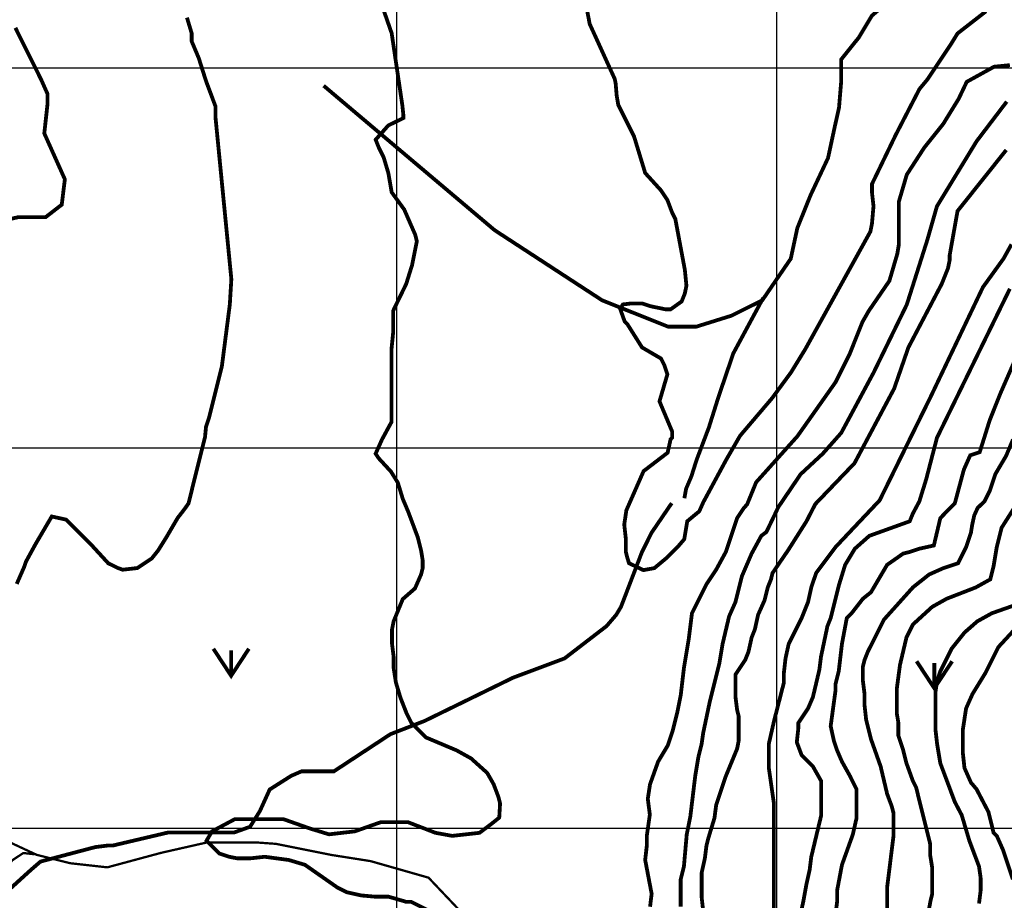
# Model space of a CAD drawing. Units: inches. Extents: x 613366 to 652113, y 7440998 to 7470996.
# Drawn here: x 631008 to 633599, y 7454810 to 7457127 of the extents above; entities that cross this region are included whole.
import ezdxf

# ---------------------------------------------------------------- set-up
doc = ezdxf.new("R2010")
doc.units = ezdxf.units.IN
doc.linetypes.add('ACAD_ISO02W100', pattern=[15, 12, -3])
doc.linetypes.add('ACAD_ISO14W100', pattern=[25.5, 12, -3, 0.5, -3, 0.5, -3, 0.5, -3])
for name, color, linetype in [('GRILLA', 7, 'CONTINUOUS'), ('LAYER02', 1, 'CONTINUOUS'), ('LAYER03', 42, 'CONTINUOUS'), ('LAYER09', 4, 'ACAD_ISO14W100'), ('LAYER12', 3, 'CONTINUOUS')]:
    doc.layers.add(name, color=color, linetype=linetype)

msp = doc.modelspace()

# ---------------------------------------------------------------- linework, layer by layer
at = {"layer": 'GRILLA'}
for p, q in [((632000, 7455856.2), (632000, 7470000)), ((633000, 7455846), (633000, 7470000)), ((628130.3, 7457000), (641000, 7457000)), ((632000, 7442000), (632000, 7455870.5)), ((633000, 7442000), (633000, 7455861.1)), ((628104.4, 7455000), (641000, 7455000))]:
    msp.add_line(p, q, dxfattribs=at)
at = {"layer": 'GRILLA', "color": 1}
msp.add_line((628130.3, 7456000), (641000, 7456000), dxfattribs=at)
at = {"layer": 'LAYER02', "linetype": 'ACAD_ISO02W100', "ltscale": 7.5, "const_width": 10, "flags": 128}
msp.add_lwpolyline([(628137.1, 7455571.5), (628232.9, 7455509.9), (628449.3, 7455476), (628568.1, 7455501.4), (628619, 7455497.2), (628890.5, 7455408.1), (628971.2, 7455391.1), (629092.2, 7455391.1), (629417.4, 7455174.4), (629479.4, 7455153.8), (629654.9, 7455122.8), (629737.5, 7455122.8), (629778.8, 7455086.7), (629883.3, 7455072.9), (629942.7, 7455072.9), (629964, 7455077.2), (629976.7, 7455081.4), (630026.6, 7455091.9), (630093.8, 7455086.7), (630166, 7455050.6), (630331.3, 7455014.5), (630444.8, 7454978.4), (630537.8, 7454942.3), (630615.2, 7454880.4), (630821, 7454742), (630918.6, 7454725), (630956, 7454767), (630982.2, 7454839.6), (631038.6, 7454890.8), (631062.8, 7454911.7), (631207.1, 7454949.9), (631241, 7454954.1), (631253.7, 7454954.1), (631398, 7454988.1), (631571.9, 7454988.1), (631614.3, 7455003.4), (631640.1, 7455044.7), (631665.9, 7455101.4), (631722.7, 7455137.5), (631750.1, 7455149.3), (631835, 7455149.3), (631983.5, 7455246.9), (632073.8, 7455281.9), (632305.9, 7455395.4), (632441.7, 7455446.3), (632552, 7455531.1), (632577.5, 7455560.8), (632590.2, 7455582), (632645.4, 7455726.3), (632670.8, 7455777.2), (632723.6, 7455854.7)], dxfattribs=at)
at = {"layer": 'LAYER03', "linetype": 'Continuous'}
for points, elevation in [([(632081.1, 7454784.4, 10, 10, 0), (632038.6, 7454805.6, 10, 10, 0), (632025.9, 7454805.6, 10, 10, 0), (631977.9, 7454819.6, 10, 10, 0), (631941.1, 7454819.6, 10, 10, 0), (631907.1, 7454822.6, 10, 10, 0), (631868.9, 7454831.1, 10, 10, 0), (631843.5, 7454843.8, 10, 10, 0), (631758.6, 7454903.2, 10, 10, 0), (631716.2, 7454915.9, 10, 10, 0), (631652.6, 7454924.4, 10, 10, 0), (631614.4, 7454920.2, 10, 10, 0), (631580.4, 7454920.2, 10, 10, 0), (631559.2, 7454924.4, 10, 10, 0), (631533.8, 7454932.9, 10, 10, 0), (631499.8, 7454966.8, 10, 10, 0), (631514.1, 7454991.3, 10, 10, 0), (631574.1, 7455023.3, 10, 10, 0), (631702, 7455023.3, 10, 10, 0), (631770, 7454999.3, 10, 10, 0), (631822, 7454983.4, 10, 10, 0), (631890, 7454991.3, 10, 10, 0), (631957.9, 7455015.3, 10, 10, 0), (632029.9, 7455015.3, 10, 10, 0), (632101.9, 7454987.4, 10, 10, 0), (632145.9, 7454979.4, 10, 10, 0), (632217.9, 7454987.4, 10, 10, 0), (632249.8, 7455011.3, 10, 10, 0), (632269.8, 7455027.3, 10, 10, 0), (632272, 7455064.4, 10, 10, 0), (632267.8, 7455081.4, 10, 10, 0), (632255, 7455115.3, 10, 10, 0), (632238.1, 7455145, 10, 10, 0), (632195.6, 7455183.2, 10, 10, 0), (632157.4, 7455204.4, 10, 10, 0), (632076.8, 7455238.4, 10, 10, 0), (632038.6, 7455276.6, 10, 10, 0), (632025.9, 7455302, 10, 10, 0), (632009.9, 7455342.8, 10, 10, 0), (631997.9, 7455382.8, 10, 10, 0), (631992, 7455420.8, 10, 10, 0), (631992, 7455450.5, 10, 10, 0), (631987.7, 7455484.5, 10, 10, 0), (631987.7, 7455522.6, 10, 10, 0), (631992, 7455543.9, 10, 10, 0), (632016, 7455602.3, 10, 10, 0), (632048, 7455630.2, 10, 10, 0), (632064.1, 7455666.9, 10, 10, 0), (632068.3, 7455683.9, 10, 10, 0), (632068.3, 7455705.1, 10, 10, 0), (632064.1, 7455730.5, 10, 10, 0), (632055.6, 7455764.5, 10, 10, 0), (632030.2, 7455832.4, 10, 10, 0), (632016, 7455865.9, 10, 10, 0), (632003.1, 7455908.4, 10, 10, 0), (631984.9, 7455937.7, 10, 10, 0), (631953, 7455972.3, 10, 10, 0), (631944.6, 7455984.8, 10, 10, 0), (631961.4, 7456022.3, 10, 10, 0), (631986.4, 7456068.3, 10, 10, 0), (631986.4, 7456260.1, 10, 10, 0), (631990.5, 7456301.9, 10, 10, 0), (631990.5, 7456360.3, 10, 10, 0), (632024.9, 7456431.1, 10, 10, 0), (632040.6, 7456481.2, 10, 10, 0), (632053.1, 7456543.8, 10, 10, 0), (632048.9, 7456560.5, 10, 10, 0), (632019.7, 7456627.3, 10, 10, 0), (631986.8, 7456672.5, 10, 10, 0), (631978, 7456723.2, 10, 10, 0), (631965.5, 7456764.9, 10, 10, 0), (631953, 7456789.9, 10, 10, 0), (631944.6, 7456810.8, 10, 10, 0), (631978, 7456848.4, 10, 10, 0), (632017.4, 7456867.6, 10, 10, 0), (632017.4, 7456877, 10, 10, 0), (632015, 7456900.5, 10, 10, 0), (631986.8, 7457090.8, 10, 10, 0), (631940.5, 7457223.8, 10, 10, 0)], 4850), ([(632487, 7457223.8, 10, 10, 0), (632507.8, 7457115.3, 10, 10, 0), (632573.7, 7456970.6, 10, 10, 0), (632576.1, 7456958.8, 10, 10, 0), (632578.7, 7456927.6, 10, 10, 0), (632582.9, 7456902.6, 10, 10, 0), (632624.6, 7456819.1, 10, 10, 0), (632653.8, 7456723.2, 10, 10, 0), (632695.5, 7456677.3, 10, 10, 0), (632712.2, 7456652.3, 10, 10, 0), (632724.7, 7456618.9, 10, 10, 0), (632733.1, 7456602.2, 10, 10, 0), (632758.1, 7456468.7, 10, 10, 0), (632762.3, 7456427, 10, 10, 0), (632758.1, 7456406.2, 10, 10, 0), (632749.8, 7456385.3, 10, 10, 0), (632720.6, 7456364.4, 10, 10, 0), (632708.1, 7456364.4, 10, 10, 0), (632668, 7456372.7, 10, 10, 0), (632646.9, 7456379.7, 10, 10, 0), (632613.9, 7456379.7, 10, 10, 0), (632595.1, 7456377.4, 10, 10, 0), (632588, 7456365.6, 10, 10, 0), (632599.8, 7456332.7, 10, 10, 0), (632606.8, 7456325.7, 10, 10, 0), (632645.5, 7456264.3, 10, 10, 0), (632695.5, 7456235.1, 10, 10, 0), (632703.9, 7456218.4, 10, 10, 0), (632712.2, 7456193.4, 10, 10, 0), (632691.4, 7456122.5, 10, 10, 0), (632724.7, 7456043.2, 10, 10, 0), (632724.7, 7456026.5, 10, 10, 0), (632720.6, 7456022.4, 10, 10, 0), (632712.8, 7455987.3, 10, 10, 0), (632649.6, 7455938.9, 10, 10, 0), (632604.3, 7455835.9, 10, 10, 0), (632598.7, 7455798.4, 10, 10, 0), (632602.9, 7455760.2, 10, 10, 0), (632602.9, 7455726.3, 10, 10, 0), (632607.2, 7455709.3, 10, 10, 0), (632611.4, 7455696.6, 10, 10, 0), (632648.9, 7455678.5, 10, 10, 0), (632677.8, 7455683.7, 10, 10, 0), (632709.4, 7455710, 10, 10, 0), (632740.9, 7455741.5, 10, 10, 0), (632756.6, 7455759.8, 10, 10, 0), (632764.5, 7455807, 10, 10, 0), (632796.1, 7455833.3, 10, 10, 0), (632806.6, 7455856.9, 10, 10, 0), (632866.6, 7455968.1, 10, 10, 0), (632903.4, 7456031.9, 10, 10, 0), (632987.6, 7456130.8, 10, 10, 0), (633037.6, 7456198.8, 10, 10, 0), (633075.2, 7456260.1, 10, 10, 0), (633246.2, 7456568.9, 10, 10, 0), (633250.4, 7456589.7, 10, 10, 0), (633254.5, 7456635.6, 10, 10, 0), (633250.4, 7456673.1, 10, 10, 0), (633250.4, 7456694, 10, 10, 0), (633312.9, 7456823.3, 10, 10, 0), (633375.5, 7456944.3, 10, 10, 0), (633396.4, 7456969.3, 10, 10, 0), (633459.4, 7457064, 10, 10, 0), (633475.6, 7457090.3, 10, 10, 0), (633550.7, 7457148.7, 10, 10, 0)], 4800)]:
    msp.add_lwpolyline(points, format="xyseb", dxfattribs=dict(at, elevation=elevation))
at = {"layer": 'LAYER03', "linetype": 'Continuous', "const_width": 10}
for points, elevation in [([(631448.2, 7457132), (631460.7, 7457090.3), (631460.7, 7457069.4), (631479.3, 7457025.2), (631498.3, 7456965.2), (631523.3, 7456898.4), (631523.3, 7456869.2), (631565, 7456443.7), (631560.9, 7456377), (631540, 7456214.3), (631506.6, 7456080.8), (631498.3, 7456055.7), (631495.8, 7456029), (631452.2, 7455853.9), (631442.9, 7455840.6), (631423.5, 7455815.4), (631393.8, 7455764.5), (631372.5, 7455730.5), (631355.6, 7455709.3), (631317.4, 7455683.9), (631279.2, 7455679.6), (631266.5, 7455683.9), (631241, 7455696.6), (631194.3, 7455747.5), (631130.7, 7455811.2), (631092.5, 7455819.6), (631050.1, 7455747.5), (631024.6, 7455700.8), (631020.4, 7455688.1), (631000.3, 7455642.2)], 4900), ([(630881.2, 7456578.1), (631004.1, 7456607), (631076.3, 7456607), (631118.7, 7456639.8), (631127, 7456706.5), (631072.8, 7456827.5), (631081.1, 7456902.6), (631081.1, 7456931.8), (631064.4, 7456969.3), (630996.8, 7457105)], 4950), ([(632666.6, 7454792.9), (632670.8, 7454826.8), (632653.8, 7454915.9), (632658.1, 7454954.1), (632658.1, 7454979.6), (632666, 7455035), (632660.7, 7455077), (632666.6, 7455115.3), (632687.8, 7455174.7), (632713.2, 7455217.2), (632726, 7455255.4), (632738.7, 7455306.3), (632747.2, 7455348.7), (632755.7, 7455420.8), (632768.4, 7455497.2), (632776.9, 7455565.1), (632815.1, 7455641.4), (632840.5, 7455679.6), (632866, 7455726.3), (632895.7, 7455815.4), (632912.7, 7455840.9), (632922.1, 7455851.7), (632945.8, 7455909.7), (633054.3, 7456030.7), (633154.4, 7456172.5), (633192, 7456247.6), (633225.3, 7456331.1), (633242, 7456360.3), (633296.3, 7456439.5), (633317.1, 7456510.4), (633321.3, 7456535.5), (633321.3, 7456648.1), (633342.1, 7456719), (633388, 7456789.9), (633438.1, 7456852.5), (633478.6, 7456918.4), (633499.8, 7456963), (633571.6, 7457002.7), (633613.3, 7457006.9)], 4850), ([(633605, 7456910.9), (633525.7, 7456806.6), (633421.4, 7456635.6), (633396.4, 7456548), (633342.1, 7456377), (633254.5, 7456197.6), (633169.6, 7456039.5), (633121, 7455984.8), (633062.6, 7455930.6), (633004.2, 7455844.4), (632972.7, 7455778.8), (632959.3, 7455768.7), (632933.9, 7455722.1), (632908.4, 7455662.7), (632891.4, 7455594.8), (632874.5, 7455556.6), (632857.5, 7455484.5), (632849, 7455433.5), (632823.6, 7455331.7), (632806.6, 7455251.1), (632802.3, 7455221.4), (632793.9, 7455187.5), (632785.4, 7455136.6), (632772.6, 7455030.5), (632763.1, 7454983), (632755.7, 7454899), (632747.2, 7454865), (632747.2, 7454792.9)], 4900), ([(632806.6, 7454780.2), (632802.3, 7454818.4), (632802.3, 7454882), (632810.8, 7454920.2), (632815.1, 7454954.1), (632819.3, 7454971.1), (632836.1, 7455026.3), (632840.5, 7455060.2), (632866, 7455136.6), (632895.7, 7455208.7), (632899.9, 7455229.9), (632899.9, 7455293.5), (632895.7, 7455310.5), (632891.4, 7455344.5), (632891.4, 7455403.9), (632916.9, 7455442), (632925.4, 7455463.2), (632933.9, 7455501.4), (632942.4, 7455522.6), (632950.8, 7455560.8), (632967.8, 7455599), (632976.3, 7455633), (632984.8, 7455654.2), (632989, 7455671.1), (633030.4, 7455731.6), (633078.1, 7455806.9), (633101.4, 7455852.3), (633204.4, 7455959.6), (633308.8, 7456155.9), (633346.3, 7456264.3), (633433.9, 7456431.2), (633450.6, 7456472.9), (633454.8, 7456493.8), (633454.8, 7456506.3), (633475.6, 7456623.1), (633603.7, 7456783.7)], 4950), ([(633617.5, 7456535.5), (633596.6, 7456497.9), (633542.4, 7456422.8), (633404.4, 7456133.5), (633270.7, 7455862.1), (633154.5, 7455739), (633103.6, 7455671.1), (633090.8, 7455633), (633082.4, 7455594.8), (633065.4, 7455552.3), (633031.4, 7455484.5), (633023, 7455446.3), (633018.7, 7455408.1), (633018.7, 7455382.6), (632992.4, 7455280), (632979.3, 7455222.3), (632979.3, 7455156.7), (632992.4, 7455064.8), (632992.4, 7454689.6)], 5000), ([(633061.1, 7454767.4), (633069.6, 7454805.6), (633078.1, 7454852.3), (633086.6, 7454890.5), (633090.8, 7454924.4), (633116.7, 7455032.4), (633116.7, 7455123.8), (633095.1, 7455162), (633065.4, 7455191.7), (633052.7, 7455225.7), (633056.9, 7455263.8), (633056.9, 7455276.6), (633082.4, 7455314.8), (633095.1, 7455344.5), (633112.1, 7455416.6), (633116.3, 7455450.5), (633133.3, 7455531.1), (633141.8, 7455552.3), (633163, 7455637.2), (633179.9, 7455692.4), (633205.4, 7455734.8), (633243.6, 7455768.7), (633349.7, 7455806.9), (633358.1, 7455827.4), (633375.1, 7455859.2), (633393.2, 7455917.8), (633421.4, 7456026.5), (633613.3, 7456418.7)], 5050), ([(633646.7, 7456276.8), (633588.3, 7456143.3), (633560.3, 7456072.9), (633534, 7455989), (633509, 7455980.6), (633492.3, 7455943.1), (633468.5, 7455854.4), (633430.3, 7455815.4), (633413.3, 7455743.3), (633375.1, 7455734.8), (633349.7, 7455726.3), (633332.7, 7455722.1), (633290.3, 7455692.4), (633247.8, 7455620.2), (633226.6, 7455603.3), (633196.9, 7455565.1), (633184.2, 7455552.3), (633171.5, 7455484.5), (633163, 7455412.3), (633154.5, 7455378.4), (633154.5, 7455361.4), (633141.8, 7455268.1), (633150.2, 7455229.9), (633158.7, 7455204.4), (633171.5, 7455174.7), (633192.7, 7455136.6), (633209.6, 7455102.6), (633209.6, 7455024.9), (633200.1, 7454983), (633171.5, 7454903.2), (633158.7, 7454835.3), (633158.7, 7454805.6), (633154.5, 7454771.7)], 5100), ([(633621.6, 7456022.4), (633603.3, 7455978.9), (633575.4, 7455931.6), (633560.9, 7455888.2), (633546.6, 7455859.7), (633528.4, 7455841.9), (633519.5, 7455822.3), (633514.1, 7455797.3), (633510.9, 7455777.2), (633498.1, 7455739), (633476.9, 7455696.6), (633438.7, 7455683.9), (633400.6, 7455666.9), (633358.1, 7455633), (633281.8, 7455548.1), (633239.3, 7455463.2), (633230.9, 7455442), (633226.6, 7455425.1), (633226.6, 7455386.9), (633230.9, 7455352.9), (633230.9, 7455323.2), (633235.1, 7455285.1), (633247.8, 7455234.1), (633273.3, 7455162), (633290.3, 7455089.9), (633303, 7455055.9), (633307.2, 7455039.2), (633307.2, 7454979.6), (633290.3, 7454843.8), (633290.3, 7454788.7)], 5150), ([(633633.9, 7455856.7), (633591.5, 7455789.9), (633578.8, 7455739), (633570.3, 7455688.1), (633561.8, 7455654.2), (633523.6, 7455633), (633447.2, 7455603.3), (633409.1, 7455582), (633358.1, 7455535.4), (633341.2, 7455501.4), (633324.2, 7455429.3), (633315.7, 7455365.7), (633315.7, 7455302), (633320, 7455276.6), (633320, 7455242.6), (633332.7, 7455204.4), (633341.2, 7455170.5), (633358.1, 7455123.8), (633366.6, 7455106.9), (633403.6, 7454957.9), (633403.6, 7454928.7), (633409.1, 7454894.7), (633409.1, 7454826.8), (633404.8, 7454809.9), (633392.1, 7454742)], 5200), ([(633532.1, 7454801.4), (633536.3, 7454835.3), (633536.3, 7454869.3), (633532.1, 7454899), (633506.6, 7454966.8), (633486.6, 7455034), (633468.4, 7455068.7), (633430.3, 7455170.5), (633421.8, 7455221.4), (633417.5, 7455259.6), (633417.5, 7455357.2), (633421.8, 7455386.9), (633430.3, 7455412.3), (633460, 7455471.7), (633493.9, 7455514.2), (633527.8, 7455543.9), (633566, 7455565.1), (633638.2, 7455590.5)], 5250), ([(633621.2, 7454865), (633595.7, 7454941.4), (633578.8, 7454979.6), (633570.3, 7454988.1), (633557.1, 7455041.9), (633525.6, 7455102.2), (633510.9, 7455119.6), (633493.9, 7455157.8), (633489.7, 7455196), (633489.7, 7455259.6), (633498.1, 7455314.8), (633515.1, 7455352.9), (633549.1, 7455408.1), (633583, 7455476), (633633.9, 7455531.1)], 5300)]:
    msp.add_lwpolyline(points, dxfattribs=dict(at, elevation=elevation))
at = {"layer": 'LAYER09', "color": 4, "linetype": 'ACAD_ISO14W100', "ltscale": 10, "flags": 128}
for points, const_width in [([(631807.8, 7456952.8), (632257.9, 7456572.6), (632540.6, 7456388.2), (632713.7, 7456319.1), (632788.7, 7456319.1), (632881, 7456347.9), (632961.8, 7456388.2), (633036.8, 7456497.7), (633054.1, 7456578.3), (633088.8, 7456664.7), (633134.9, 7456762.7), (633152.2, 7456843.3), (633163.8, 7456895.2), (633169.5, 7456964.3), (633169.5, 7457021.9), (633215.7, 7457079.5), (633250.3, 7457137.1), (633290.7, 7457171.7), (633331.1, 7457206.2), (633377.3, 7457229.3), (633506.1, 7457394.1), (633581.1, 7457451.7), (633621.5, 7457532.4), (633661.9, 7457584.2), (633685, 7457659.1), (633725.3, 7457687.9), (633788.8, 7457705.2), (633823.4, 7457716.7), (633858.1, 7457739.8), (633904.2, 7457739.8), (633967.7, 7457734), (634019.6, 7457716.7), (634077.3, 7457716.7), (634146.6, 7457716.7), (634215.8, 7457716.7), (634285, 7457699.4), (634804.3, 7457515.1), (634908.2, 7457474.8), (634977.4, 7457417.2)], 10), ([(632964.2, 7456394.4), (632885.7, 7456248.8), (632846.6, 7456134), (632821.3, 7456053.6), (632789.1, 7455968.6), (632775.3, 7455925), (632761.5, 7455892.8), (632756.9, 7455867.5)], 10), ([(630502.6, 7455844.2), (630498.5, 7455806.9), (630498.5, 7455781.5), (630502.8, 7455760.2), (630524, 7455722.1), (630536.7, 7455692.4), (630541, 7455666.9), (630541, 7455645.7), (630536.7, 7455637.2), (630469.9, 7455463), (630459, 7455403.1), (630459, 7455381.3), (630486.2, 7455326.9), (630540.8, 7455250.6), (630617.1, 7455179.8), (630736.1, 7455094.1), (630761.6, 7455085.6), (630791.3, 7455072.9), (630816.7, 7455064.4), (630906.1, 7455027.3), (630971.5, 7454967.4), (631053.3, 7454929.3), (631140.5, 7454907.5), (631238.7, 7454896.6), (631380.4, 7454934.8), (631500.4, 7454962), (631631.3, 7454962), (631682.3, 7454958.4), (631827.5, 7454929.3), (631931.1, 7454913), (632083.8, 7454869.4), (632181.9, 7454765.9), (632216.8, 7454737.7), (632263.5, 7454712.3), (632364.6, 7454673.3), (632435.5, 7454629.8), (632544.2, 7454573.7), (632539.3, 7454563.8), (632582.7, 7454537.2), (632620.9, 7454466.4), (632641.1, 7454394.1), (632649.6, 7454360.1), (632679.3, 7454305), (632735.4, 7454221.3), (632751.7, 7454150.5), (632740.8, 7454074.3), (632757.2, 7454003.5), (632773.5, 7453938.1), (632773.5, 7453878.2), (632789.9, 7453834.7), (632789.9, 7453796.5), (632773.5, 7453753), (632762.6, 7453709.4), (632740.8, 7453665.8), (632713.5, 7453605.9), (632719, 7453546), (632740.8, 7453480.7), (632751.4, 7453452.2), (632759.9, 7453418.3), (632768.4, 7453392.8), (632795.3, 7453279.2), (632828, 7453213.8), (632840.5, 7453193.4), (632870.2, 7453159.4), (632904.2, 7453112.8), (632989, 7453040.6), (633049, 7453016.1), (633114.4, 7452983.5), (633234.4, 7452885.4), (633288.9, 7452825.5), (633348.9, 7452782), (633397.9, 7452754.7), (633485.2, 7452754.7), (633572.4, 7452760.2), (633632.4, 7452765.6), (633697.8, 7452765.6), (633834.1, 7452732.9), (633921.4, 7452722.1), (634019.5, 7452700.3), (634052.2, 7452673), (634123.1, 7452640.4), (634357.6, 7452585.9), (634461.2, 7452569.6), (634575.7, 7452569.6), (634649.3, 7452564.1), (634791, 7452531.4), (634878.3, 7452455.2), (634916.4, 7452389.8), (634971, 7452286.4), (635123.6, 7452188.3), (635205.4, 7452106.7), (635298.1, 7452041.3), (635390.8, 7452014.1), (635636.2, 7452057.6), (635734.3, 7452095.8), (635772.3, 7452107.2), (635797.7, 7452120), (635793.5, 7452107.2), (635776.5, 7452103), (635772.3, 7452107.2), (635789.2, 7452120), (635952.4, 7452188.3), (635980.1, 7452196.3), (636050.5, 7452210.1), (636137.8, 7452210.1), (636208.7, 7452231.9), (636235.9, 7452259.1), (636243.2, 7452298.2), (636234.7, 7452332.1), (636243.2, 7452370.3), (636251.7, 7452383), (636277.1, 7452404.2), (636339.5, 7452428), (636391.3, 7452444.3), (636467.6, 7452449.8), (636625.8, 7452471.5), (636702.1, 7452466.1), (636838.4, 7452422.5), (636892.9, 7452384.4), (636936.5, 7452329.9), (636980.2, 7452280.9), (637100.1, 7452221), (637165.5, 7452199.2), (637280, 7452199.2), (637345.5, 7452172), (637432.7, 7452150.2), (637481.8, 7452128.4), (637547.2, 7452090.3), (637601.7, 7452052.2), (637672.6, 7451981.4), (637738, 7451910.6), (637770.8, 7451834.4), (637798, 7451752.7), (637879.8, 7451632.9), (637967, 7451562.1), (637982.7, 7451526), (638065.2, 7451453.1), (638212.4, 7451371.4), (638291.5, 7451306.1), (638406, 7451224.4), (638471.4, 7451164.5), (638553.2, 7451028.3), (638662.2, 7450935.8), (638782.2, 7450865), (638880.3, 7450750.6), (638989.4, 7450707), (639060.3, 7450663.5), (639109.3, 7450609), (639169.3, 7450570.9), (639234.7, 7450554.5), (639268.3, 7450550.2), (639302.2, 7450550.2), (639336.1, 7450554.4), (639551, 7450554.4), (639586.5, 7450537.4), (639620.4, 7450537.4), (639654.4, 7450533.2), (639709.5, 7450545.9), (639730.7, 7450545.9), (639735, 7450550.2), (639730.7, 7450545.9), (639713.7, 7450541.7), (639867.2, 7450581.8), (639949, 7450581.8), (640068.9, 7450570.9), (640213.4, 7450570.9), (640248.3, 7450584.1), (640312, 7450613.8), (640377, 7450652.6), (640475.1, 7450696.1), (640573.3, 7450723.4), (640682.3, 7450734.3), (640813.2, 7450723.4), (640944.1, 7450685.2), (641000, 7450670.8)], 6), ([(629935.4, 7453714.7), (629976.7, 7453706.8), (630044.7, 7453717.9), (630131.5, 7453737.1), (630192.5, 7453746.8), (630247.2, 7453746.8), (630333.1, 7453740.7), (630409.4, 7453740.7), (630447.6, 7453761.9), (630498.5, 7453812.8), (630515.5, 7453876.5), (630519.8, 7453923.1), (630519.8, 7453927.4), (630536.7, 7453961.3), (630559, 7454019.7), (630584.7, 7454058.2), (630706.4, 7454309.2), (630821, 7454466.2), (630893.1, 7454572.3), (630921.1, 7454658.2), (630921.1, 7454728.8), (630934, 7454815.5), (630953.3, 7454873.3), (630988.6, 7454915), (631017.6, 7454934.3), (631046.5, 7454931.1)], 6)]:
    msp.add_lwpolyline(points, dxfattribs=dict(at, const_width=const_width))
at = {"layer": 'LAYER12', "ltscale": 7.5}
for points in [[(631611.1, 7455471.7, 10, 10, 0), (631564.4, 7455400.5, 10, 10, 0), (631517.6, 7455471.7, 0, 0, 0)], [(633461.4, 7455438.7, 10, 10, 0), (633414.6, 7455367.5, 10, 10, 0), (633367.9, 7455438.7, 0, 0, 0)]]:
    msp.add_lwpolyline(points, format="xyseb", dxfattribs=at)
at = {"layer": 'LAYER12', "ltscale": 7.5, "const_width": 10}
for points in [[(631564.4, 7455400.5), (631564.4, 7455467.2)], [(633414.6, 7455367.5), (633414.6, 7455434.2)]]:
    msp.add_lwpolyline(points, dxfattribs=at)

doc.saveas('drawing.dxf')
